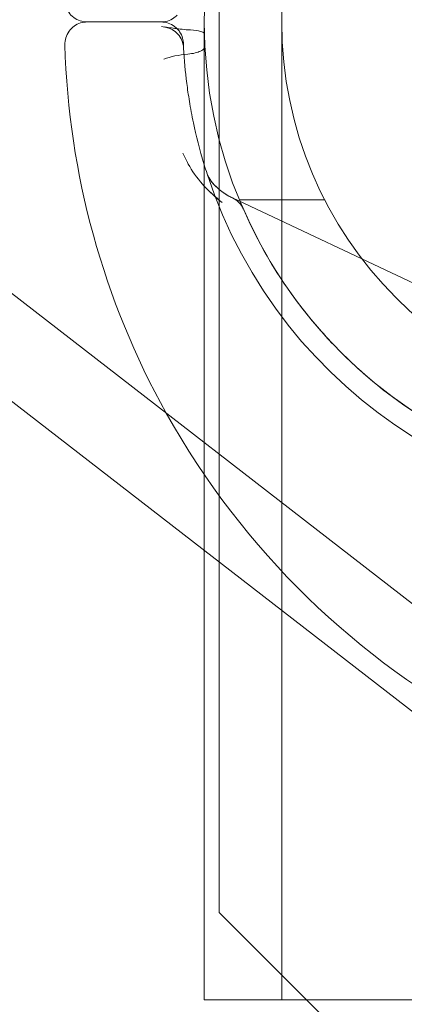
# Model space of a CAD drawing. Extents: x -1530 to 0, y -398 to 153.
# Drawn here: x -1043 to -1042, y -155 to -154 of the extents above; entities that cross this region are included whole.
import ezdxf

# ---------------------------------------------------------------- set-up
doc = ezdxf.new("R2010")
doc.units = 0
doc.header["$MEASUREMENT"] = 0
doc.header["$PDMODE"] = 68
doc.header["$PDSIZE"] = 5
doc.styles.get("Standard").update_dxf_attribs({"font": 'Helvetica LT 57 Condensed_0.ttf'})
doc.dimstyles.new('FEET-METERS', dxfattribs={"dimtxt": 12, "dimasz": 7, "dimexe": 3, "dimexo": 3, "dimgap": 3, "dimtad": 0, "dimdec": 1, "dimzin": 3, "dimdsep": 46, "dimlunit": 4, "dimtxsty": 'Standard', "dimcen": 0.09, "dimadec": 0, "dimazin": 0, "dimtfac": 2, "dimtdec": 1, "dimtofl": 0, "dimtmove": 0, "dimatfit": 3, "dimfxl": 1, "dimfrac": 2, "dimtolj": 1, "dimtzin": 3, "dimarcsym": 0})

# ---------------------------------------------------------------- blocks, each defined once
blk = doc.blocks.new('*D138')
at = {"color": 0, "lineweight": -2, "transparency": 16777216}
for p, q in [((-934.4034, 96.565), (-1288.9083, 96.565)), ((-1285.9083, 89.565), (-1285.9083, -85.8356)), ((-1285.9083, -319.5072), (-1285.9083, -187.8524)), ((-1082.9724, -326.5072), (-1288.9083, -326.5072))]:
    blk.add_line(p, q, dxfattribs=at)
at = {"color": 0, "lineweight": 0, "transparency": 16777216}
for points in [[(-1287.0749, 89.565), (-1284.7416, 89.565), (-1285.9083, 96.565)], [(-1287.0749, -319.5072), (-1284.7416, -319.5072), (-1285.9083, -326.5072)]]:
    blk.add_solid(points, dxfattribs=at)
at = {"layer": 'DEFPOINTS', "color": 0, "lineweight": 0, "transparency": 16777216}
for p in [(-931.4034, 96.565), (-1285.9083, -326.5072), (-1079.9724, -326.5072)]:
    blk.add_point(p, dxfattribs=at)
at = {"color": 0, "lineweight": 0, "transparency": 16777216, "insert": (-1285.9083, -136.844), "char_height": 12, "attachment_point": 5, "rotation": 90}
blk.add_mtext('\\A1;35\'-3" [10.7M]', dxfattribs=at)
blk = doc.blocks.new('new block')
at = {"color": 0, "linetype": 'Continuous', "lineweight": 0}
for p, q in [((-1042.3405, -123.1473), (-1042.3405, -155.0273)), ((-1057.6896, -142.4994), (-993.002, -192.5801)), ((-1057.7631, -142.5943), (-993.0755, -192.675)), ((-1042.4222, -153.7748), (-1042.5264, -153.7748)), ((-1042.5264, -153.7748), (-1042.4222, -153.7748)), ((-1042.3617, -153.7748), (-1042.3617, -154.3662)), ((-1042.2527, -153.7748), (-1042.2527, -155.1498)), ((-1042.322, -154.0222), (-1041.9934, -154.1773)), ((-1042.3123, -154.0248), (-1042.1924, -154.0248)), ((-1042.3617, -154.3662), (-1042.3617, -155.1498)), ((-1042.3405, -155.0273), (-1042.0905, -155.2773))]:
    blk.add_line(p, q, dxfattribs=at)
blk.add_circle((-1041.7042, -153.7748), 0.5485, dxfattribs=at)
for centre, radius, start, end in [((-1041.7042, -153.7748), 0.6575, 360, 180), ((-1041.7042, -153.7748), 0.6575, 180, 270), ((-1041.4288, -153.7748), 1.1293, 181.6307, 209.1462), ((-1041.7042, -153.7748), 0.6875, 183.0723, 187.2151), ((-1041.7042, -153.7748), 0.6875, 198.1029, 357.5081), ((-1042.3354, -154.0504), 0.0312, 23.5863, 64.704), ((-1041.4288, -153.7748), 1.1293, 209.1462, 275)]:
    blk.add_arc(centre, radius, start, end, dxfattribs=at)
for points, knots in [([(-1042.5264, -153.7748), (-1042.5297, -153.7748), (-1042.5331, -153.7743), (-1042.5395, -153.7721), (-1042.5426, -153.7705), (-1042.548, -153.7664), (-1042.5504, -153.7639), (-1042.5542, -153.7583), (-1042.5556, -153.7551), (-1042.5573, -153.7489), (-1042.5577, -153.7458), (-1042.5576, -153.7427)], [0, 0, 0, 0, 0.01006108, 0.01006108, 0.0202225, 0.0202225, 0.0303803, 0.0303803, 0.04053823, 0.04053823, 0.04976102, 0.04976102, 0.04976102, 0.04976102]), ([(-1042.5576, -153.807), (-1042.5577, -153.8036), (-1042.5573, -153.8002), (-1042.5553, -153.7938), (-1042.5538, -153.7906), (-1042.5498, -153.7851), (-1042.5474, -153.7827), (-1042.5419, -153.7787), (-1042.5388, -153.7772), (-1042.5326, -153.7753), (-1042.5295, -153.7748), (-1042.5264, -153.7748)], [0.00000222, 0.00000222, 0.00000222, 0.00000222, 0.01006108, 0.01006108, 0.0202225, 0.0202225, 0.0303803, 0.0303803, 0.04053823, 0.04053823, 0.04976325, 0.04976325, 0.04976325, 0.04976325]), ([(-1042.3999, -153.7654), (-1042.4007, -153.7662), (-1042.4015, -153.767), (-1042.405, -153.7698), (-1042.408, -153.7716), (-1042.4143, -153.774), (-1042.4177, -153.7747), (-1042.4215, -153.7748), (-1042.4219, -153.7748), (-1042.4222, -153.7748)], [0.02281065, 0.02281065, 0.02281065, 0.02281065, 0.02615902, 0.02615902, 0.03631706, 0.03631706, 0.04647498, 0.04647498, 0.04762704, 0.04762704, 0.04762704, 0.04762704]), ([(-1042.4222, -153.7748), (-1042.4189, -153.7748), (-1042.4155, -153.7754), (-1042.4091, -153.7775), (-1042.406, -153.7792), (-1042.4021, -153.7821), (-1042.401, -153.7832), (-1042.3999, -153.7843)], [0, 0, 0, 0, 0.01006458, 0.01006458, 0.02022587, 0.02022587, 0.02480909, 0.02480909, 0.02480909, 0.02480909]), ([(-1042.3812, -153.7861), (-1042.3894, -153.7856), (-1042.3965, -153.7847), (-1042.4097, -153.783), (-1042.4157, -153.7821), (-1042.422, -153.7813)], [0.000412677, 0.000412677, 0.000412677, 0.000412677, 0.001074941, 0.001074941, 0.001737205, 0.001737205, 0.001737205, 0.001737205]), ([(-1042.3916, -153.8056), (-1042.3924, -153.8023), (-1042.3938, -153.799), (-1042.3975, -153.7932), (-1042.3999, -153.7905), (-1042.4053, -153.7862), (-1042.4084, -153.7845), (-1042.4137, -153.7826), (-1042.4158, -153.7821), (-1042.4179, -153.7818)], [0, 0, 0, 0, 0.0103038, 0.0103038, 0.02078064, 0.02078064, 0.0310778, 0.0310778, 0.03751074, 0.03751074, 0.03751074, 0.03751074]), ([(-1042.3999, -153.7843), (-1042.3986, -153.7856), (-1042.3974, -153.787), (-1042.3945, -153.7914), (-1042.393, -153.7946), (-1042.3918, -153.7989), (-1042.3916, -153.8001), (-1042.3913, -153.8018), (-1042.3912, -153.8024), (-1042.3911, -153.8033), (-1042.3911, -153.8036), (-1042.3911, -153.804), (-1042.3911, -153.8041), (-1042.391, -153.8044), (-1042.391, -153.8044), (-1042.391, -153.8046), (-1042.391, -153.8046), (-1042.391, -153.8046), (-1042.391, -153.8047), (-1042.391, -153.8047), (-1042.391, -153.8047), (-1042.391, -153.8047)], [0.02480909, 0.02480909, 0.02480909, 0.02480909, 0.03038367, 0.03038367, 0.0405416, 0.0405416, 0.04402098, 0.04402098, 0.0457812, 0.0457812, 0.04666528, 0.04666528, 0.04711184, 0.04711184, 0.04734502, 0.04734502, 0.04747614, 0.04747614, 0.04755074, 0.04755074, 0.04762947, 0.04762947, 0.04762947, 0.04762947]), ([(-1042.3617, -153.7908), (-1042.3623, -153.7898), (-1042.3641, -153.7889), (-1042.3704, -153.7872), (-1042.3754, -153.7865), (-1042.3812, -153.7861)], [0.0000874214, 0.0000874214, 0.0000874214, 0.0000874214, 0.0004695377, 0.0004695377, 0.0009390755, 0.0009390755, 0.0009390755, 0.0009390755]), ([(-1042.3847, -153.82), (-1042.3774, -153.8194), (-1042.3711, -153.8178), (-1042.3645, -153.8146), (-1042.3627, -153.8133), (-1042.3617, -153.8119)], [0, 0, 0, 0, 0.0005670331, 0.0005670331, 0.0009119038, 0.0009119038, 0.0009119038, 0.0009119038]), ([(-1042.4183, -153.8269), (-1042.4136, -153.8253), (-1042.4085, -153.8238), (-1042.3972, -153.8214), (-1042.3911, -153.8206), (-1042.3847, -153.82)], [-0.000005643, -0.000005643, -0.000005643, -0.000005643, 0.000495115, 0.000495115, 0.000995874, 0.000995874, 0.000995874, 0.000995874]), ([(-1042.3862, -153.8612), (-1042.3853, -153.8689), (-1042.384, -153.8774), (-1042.381, -153.8959), (-1042.3791, -153.906), (-1042.3731, -153.9346), (-1042.3682, -153.9543), (-1042.3617, -153.9757)], [0.000846375, 0.000846375, 0.000846375, 0.000846375, 0.002423329, 0.002423329, 0.004000284, 0.004000284, 0.006638051, 0.006638051, 0.006638051, 0.006638051]), ([(-1042.3617, -154.0057), (-1042.3625, -154.0048), (-1042.3633, -154.0039), (-1042.3722, -153.9939), (-1042.3789, -153.9844), (-1042.3841, -153.9746)], [0.001038259, 0.001038259, 0.001038259, 0.001038259, 0.001156935, 0.001156935, 0.002322831, 0.002322831, 0.002322831, 0.002322831]), ([(-1042.3363, -154.0289), (-1042.3468, -154.0207), (-1042.3562, -154.012), (-1042.3722, -153.9939), (-1042.3789, -153.9844), (-1042.3841, -153.9746)], [-0.000008961, -0.000008961, -0.000008961, -0.000008961, 0.001156935, 0.001156935, 0.002322831, 0.002322831, 0.002322831, 0.002322831]), ([(-1042.3841, -153.9746), (-1042.3789, -153.9844), (-1042.3722, -153.9939), (-1042.3602, -154.0075), (-1042.3558, -154.0119), (-1042.3465, -154.0206), (-1042.3415, -154.0248), (-1042.3363, -154.0289)], [0, 0, 0, 0, 0.001157064, 0.001157064, 0.001735596, 0.001735596, 0.002314127, 0.002314127, 0.002314127, 0.002314127]), ([(-1042.3841, -153.9746), (-1042.3789, -153.9844), (-1042.3722, -153.9939), (-1042.3602, -154.0075), (-1042.3558, -154.0119), (-1042.3465, -154.0206), (-1042.3415, -154.0248), (-1042.3363, -154.0289)], [0, 0, 0, 0, 0.001157064, 0.001157064, 0.001735596, 0.001735596, 0.002314127, 0.002314127, 0.002314127, 0.002314127]), ([(-1042.3576, -153.9885), (-1042.357, -153.9905), (-1042.3556, -153.9933), (-1042.3514, -153.9996), (-1042.3483, -154.0033), (-1042.3398, -154.0114), (-1042.3337, -154.0159), (-1042.3252, -154.0206), (-1042.3237, -154.0214), (-1042.322, -154.0222)], [0, 0, 0, 0, 0.0189105, 0.0189105, 0.04006255, 0.04006255, 0.06786586, 0.06786586, 0.07399058, 0.07399058, 0.07399058, 0.07399058]), ([(-1042.3576, -153.9885), (-1042.3569, -153.9908), (-1042.3553, -153.9939), (-1042.3505, -154.0008), (-1042.3471, -154.0046), (-1042.3379, -154.0129), (-1042.3315, -154.0174), (-1042.3235, -154.0215), (-1042.3228, -154.0218), (-1042.322, -154.0222)], [0, 0, 0, 0, 0.02103041, 0.02103041, 0.04292308, 0.04292308, 0.07115223, 0.07115223, 0.07396203, 0.07396203, 0.07396203, 0.07396203]), ([(-1042.3062, -154.0392), (-1042.2865, -154.084), (-1042.2624, -154.1255), (-1042.2201, -154.1831), (-1042.2049, -154.2016), (-1042.1725, -154.2369), (-1042.1556, -154.2535), (-1042.1026, -154.3), (-1042.0644, -154.3269), (-1042.0028, -154.3611), (-1041.9816, -154.3714), (-1041.9386, -154.3896), (-1041.9167, -154.3975), (-1041.8722, -154.4109), (-1041.8496, -154.4165), (-1041.8037, -154.4252), (-1041.7802, -154.4283), (-1041.71, -154.434), (-1041.6632, -154.4327), (-1041.6048, -154.4249), (-1041.5931, -154.423), (-1041.5698, -154.4186), (-1041.5581, -154.416), (-1041.5234, -154.4074), (-1041.5007, -154.4005), (-1041.4338, -154.376), (-1041.3909, -154.355), (-1041.3499, -154.3287)], [0.00115705, 0.00115705, 0.00115705, 0.00115705, 0.00499533, 0.00499533, 0.00691448, 0.00691448, 0.00883362, 0.00883362, 0.01267191, 0.01267191, 0.01459106, 0.01459106, 0.0165102, 0.0165102, 0.01842934, 0.01842934, 0.02034849, 0.02034849, 0.02418678, 0.02418678, 0.02514635, 0.02514635, 0.02610592, 0.02610592, 0.02802507, 0.02802507, 0.03186335, 0.03186335, 0.03186335, 0.03186335]), ([(-1041.3124, -155.1785), (-1041.4406, -155.1597), (-1041.5717, -155.1498), (-1041.7812, -155.1498), (-1041.8578, -155.1531), (-1041.9715, -155.1629), (-1042.0092, -155.1669), (-1042.0655, -155.1742), (-1042.0841, -155.1768), (-1042.1121, -155.181), (-1042.1214, -155.1824), (-1042.1353, -155.1846), (-1042.14, -155.1854), (-1042.1492, -155.1869), (-1042.1537, -155.1877), (-1042.1969, -155.1951), (-1042.2341, -155.2023), (-1042.2882, -155.214), (-1042.3059, -155.218), (-1042.3321, -155.2242), (-1042.3407, -155.2263), (-1042.3535, -155.2295), (-1042.3578, -155.2305), (-1042.3642, -155.2321), (-1042.3663, -155.2327), (-1042.3695, -155.2335), (-1042.3705, -155.2337), (-1042.3721, -155.2342), (-1042.3726, -155.2343), (-1042.3737, -155.2346), (-1042.3744, -155.2347), (-1042.4233, -155.2473), (-1042.4916, -155.2661), (-1042.5782, -155.2959)], [0.2850825, 0.2850825, 0.2850825, 0.2850825, 0.5, 0.5, 0.625, 0.625, 0.6875, 0.6875, 0.71875, 0.71875, 0.734375, 0.734375, 0.7421875, 0.7421875, 0.75, 0.75, 0.8125, 0.8125, 0.84375, 0.84375, 0.859375, 0.859375, 0.8671875, 0.8671875, 0.8710938, 0.8710938, 0.8730469, 0.8730469, 0.8740234, 0.8740234, 0.875, 0.875, 1, 1, 1, 1]), ([(-1041.7042, -155.1498), (-1041.7436, -155.1498), (-1041.7866, -155.1498), (-1041.8707, -155.1498), (-1041.9118, -155.1498), (-1041.9856, -155.1498), (-1042.0249, -155.1498), (-1042.098, -155.1498), (-1042.1318, -155.1498), (-1042.1901, -155.1498), (-1042.2197, -155.1498), (-1042.2703, -155.1498), (-1042.2914, -155.1498), (-1042.3245, -155.1498), (-1042.3389, -155.1498), (-1042.3575, -155.1498), (-1042.3617, -155.1498), (-1042.3617, -155.1498)], [0, 0, 0, 0, 0.118234, 0.118234, 0.236468, 0.236468, 0.359442, 0.359442, 0.482417, 0.482417, 0.613007, 0.613007, 0.743598, 0.743598, 0.884869, 0.884869, 1.02614, 1.02614, 1.02614, 1.02614])]:
    blk.add_open_spline(points, degree=3, knots=knots, dxfattribs=at)
for points in [[(-1042.3615, -153.7915), (-1042.3615, -153.7913), (-1042.3615, -153.7911), (-1042.3617, -153.7908)], [(-1042.5576, -153.807), (-1042.5576, -153.807), (-1042.5576, -153.807), (-1042.5576, -153.807)], [(-1042.3907, -153.8117), (-1042.3908, -153.8096), (-1042.3911, -153.8076), (-1042.3916, -153.8056)], [(-1042.391, -153.8047), (-1042.391, -153.8047), (-1042.3909, -153.807), (-1042.3907, -153.8117)], [(-1042.391, -153.8047), (-1042.391, -153.8047), (-1042.3909, -153.807), (-1042.3907, -153.8117)], [(-1042.391, -153.8065), (-1042.3909, -153.8076), (-1042.3908, -153.8094), (-1042.3907, -153.8117)], [(-1042.3617, -153.8119), (-1042.361, -153.811), (-1042.3607, -153.8102), (-1042.3608, -153.8093)], [(-1042.3841, -153.9746), (-1042.3868, -153.9694), (-1042.3895, -153.9643), (-1042.392, -153.9594)], [(-1042.392, -153.9594), (-1042.3895, -153.9643), (-1042.3868, -153.9694), (-1042.3841, -153.9746)], [(-1042.3617, -153.9757), (-1042.3604, -153.9799), (-1042.3591, -153.9841), (-1042.3576, -153.9885)], [(-1042.3363, -154.0289), (-1042.3458, -154.0215), (-1042.3543, -154.0138), (-1042.3617, -154.0057)]]:
    blk.add_open_spline(points, degree=3, dxfattribs=at)
blk = doc.blocks.new('b312471')
at = {"lineweight": 0}
blk.add_blockref('new block', (439.7194, 361.1972), dxfattribs=at)

msp = doc.modelspace()

# ---------------------------------------------------------------- block references
at = {"lineweight": 0}
msp.add_blockref('b312471', (-439.7194, -361.1972), dxfattribs=at)

# ---------------------------------------------------------------- dimensions: what is measured, and where the dimension line sits
dim = msp.add_linear_dim(base=(-1285.9083, -326.5072), p1=(-931.4034, 96.565), p2=(-1079.9724, -326.5072), angle=90, dimstyle='FEET-METERS', dxfattribs=at)
dim.commit()
dim.dimension.update_dxf_attribs({"geometry": '*D138', "text_midpoint": (-1285.9083, -136.844), "dimtype": 160})

doc.saveas('drawing.dxf')
